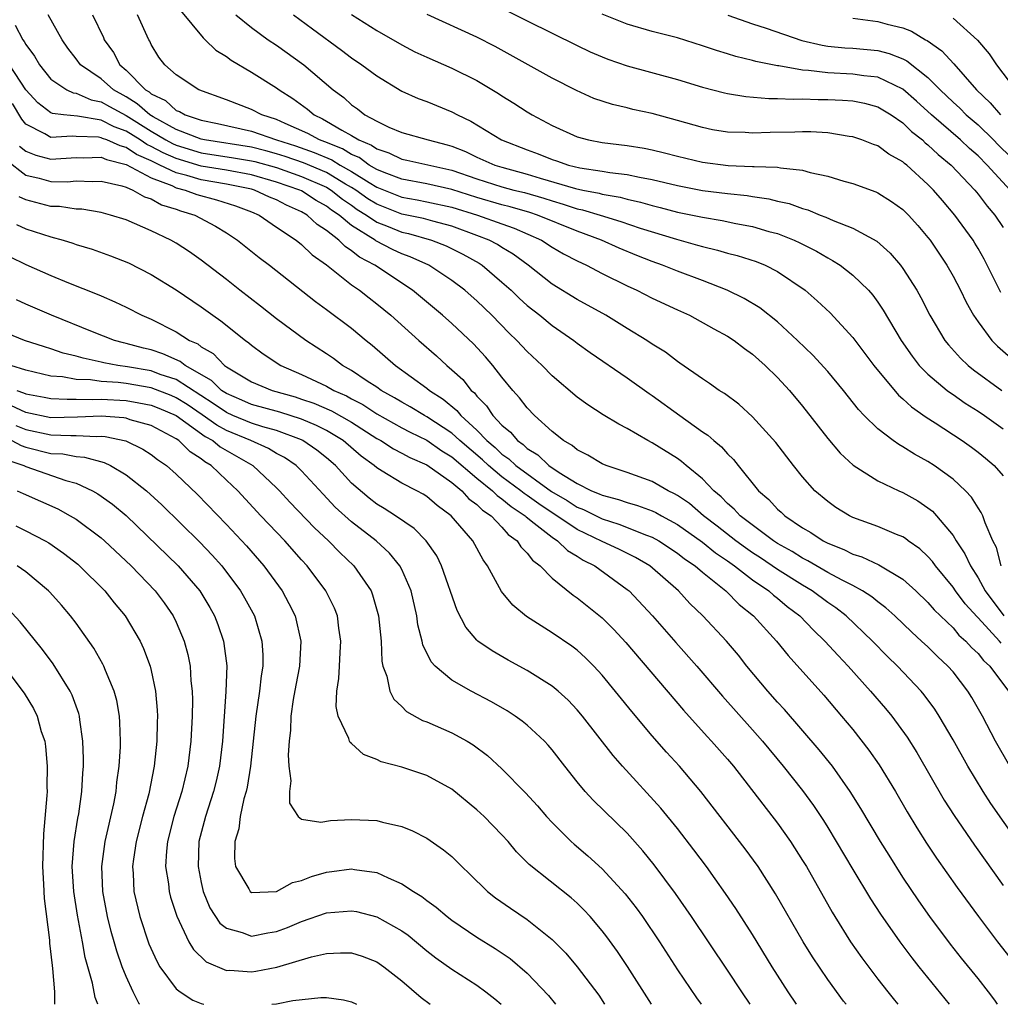
# Model space of a CAD drawing. Units: inches. Extents: x 2520000 to 2523000, y 1545000 to 1548000.
# Drawn here: x 2520215 to 2520293, y 1545000 to 1545079 of the extents above; entities that cross this region are included whole.
import ezdxf

# ---------------------------------------------------------------- set-up
doc = ezdxf.new("R2010")
doc.units = ezdxf.units.IN
doc.header["$MEASUREMENT"] = 0
doc.layers.add('LD25201545_2ft', color=253, linetype='Continuous')

msp = doc.modelspace()

# ---------------------------------------------------------------- linework, layer by layer
at = {"layer": 'LD25201545_2ft'}
for points, elevation in [([(2520251, 1545080.551), (2520255, 1545078.499), (2520259, 1545076.527), (2520260.04, 1545076.04), (2520261, 1545075.624), (2520261.452, 1545075.452), (2520263, 1545074.926), (2520267, 1545073.828), (2520269, 1545073.216), (2520270.748, 1545072.748), (2520271, 1545072.695), (2520272.456, 1545072.456), (2520274.306, 1545072.306), (2520275, 1545072.316), (2520276.251, 1545072.251), (2520277, 1545072.275), (2520278.228, 1545072.228), (2520279, 1545072.229), (2520280.177, 1545072.177), (2520281, 1545072.112), (2520281.929, 1545071.929), (2520283, 1545071.637), (2520283.405, 1545071.405), (2520284.059, 1545071), (2520285, 1545070.355), (2520285.679, 1545069.679), (2520286.553, 1545069), (2520286.78, 1545068.78), (2520287, 1545068.614), (2520287.827, 1545067.827), (2520288.84, 1545067), (2520290.736, 1545065), (2520291, 1545064.684), (2520291.72, 1545063.72), (2520292.348, 1545063), (2520293, 1545062.001)], 7216), ([(2520227.345, 1545079.344), (2520229.14, 1545077.14), (2520229.308, 1545077), (2520230.171, 1545076.171), (2520231, 1545075.657), (2520231.372, 1545075.372), (2520233, 1545074.422), (2520235, 1545073.162), (2520235.212, 1545073), (2520236.315, 1545072.315), (2520237.467, 1545071.467), (2520238.005, 1545071), (2520238.687, 1545070.687), (2520239, 1545070.512), (2520240.222, 1545069.777), (2520241, 1545069.359), (2520241.571, 1545069), (2520242.582, 1545068.582), (2520243, 1545068.279), (2520243.975, 1545067.975), (2520245, 1545067.471), (2520245.395, 1545067.395), (2520249, 1545066.578), (2520251, 1545065.892), (2520253, 1545065.262), (2520253.958, 1545065), (2520254.793, 1545064.794), (2520256.344, 1545064.345), (2520257, 1545064.127), (2520257.883, 1545063.883), (2520259, 1545063.508), (2520259.424, 1545063.424), (2520260.843, 1545063), (2520262.497, 1545062.497), (2520264.041, 1545061.959), (2520266.923, 1545061.077), (2520268.611, 1545060.611), (2520269, 1545060.485), (2520270.203, 1545060.203), (2520271, 1545059.957), (2520271.768, 1545059.768), (2520273.287, 1545059.287), (2520274.01, 1545059), (2520275, 1545058.505), (2520277.201, 1545057), (2520278.169, 1545056.169), (2520279.193, 1545055.193), (2520281, 1545053.227), (2520282.672, 1545051), (2520284.637, 1545048.637), (2520285, 1545048.337), (2520285.688, 1545047.688), (2520286.867, 1545046.866), (2520287.584, 1545046.416), (2520289.739, 1545045), (2520290.477, 1545044.476), (2520291, 1545044.08), (2520291.6, 1545043.6), (2520292.287, 1545043), (2520293, 1545042.186)], 7206), ([(2520292.838, 1545028.838), (2520292.71, 1545029), (2520291, 1545030.847), (2520290.918, 1545030.918), (2520289.974, 1545031.974), (2520289.201, 1545033), (2520289, 1545033.303), (2520287.598, 1545035), (2520287.353, 1545035.353), (2520287, 1545035.749), (2520286.354, 1545036.354), (2520285.432, 1545037), (2520285.195, 1545037.195), (2520285, 1545037.314), (2520284.484, 1545037.516), (2520283, 1545038.148), (2520281, 1545038.866), (2520280.728, 1545039), (2520279.658, 1545039.658), (2520279, 1545040.126), (2520277.98, 1545041), (2520277, 1545042.099), (2520276.267, 1545043), (2520274.85, 1545044.85), (2520273, 1545046.909), (2520271.901, 1545047.901), (2520270.755, 1545048.755), (2520270.345, 1545049), (2520269.562, 1545049.562), (2520269, 1545049.921), (2520267.193, 1545051.193), (2520267, 1545051.313), (2520266.046, 1545052.046), (2520265, 1545052.708), (2520264.572, 1545053), (2520263, 1545053.954), (2520262.36, 1545054.359), (2520261.28, 1545055), (2520259, 1545056.263), (2520257, 1545057.5), (2520255.093, 1545059), (2520253.885, 1545059.885), (2520253, 1545060.41), (2520252.643, 1545060.643), (2520251.988, 1545061), (2520251, 1545061.385), (2520249, 1545062.117), (2520247.489, 1545062.511), (2520246.731, 1545062.731), (2520245, 1545063.081), (2520243, 1545063.861), (2520242.297, 1545064.297), (2520241.33, 1545065), (2520241, 1545065.211), (2520240.517, 1545065.483), (2520239, 1545066.393), (2520237.165, 1545067.165), (2520235.684, 1545067.685), (2520235, 1545067.9), (2520234.14, 1545068.14), (2520233, 1545068.418), (2520229.266, 1545069), (2520229, 1545069.059), (2520227, 1545069.843), (2520225.152, 1545070.848), (2520224.9, 1545071), (2520223.893, 1545071.893), (2520223, 1545072.43), (2520222.004, 1545073), (2520221, 1545073.876), (2520219.347, 1545075), (2520219, 1545075.478), (2520218.339, 1545076.339), (2520217.888, 1545077), (2520216.772, 1545079)], 7200), ([(2520220.305, 1545079), (2520221.185, 1545077.186), (2520221.258, 1545077), (2520221.992, 1545075.992), (2520222.497, 1545075), (2520223, 1545074.568), (2520224.549, 1545073), (2520224.831, 1545072.831), (2520225, 1545072.681), (2520226.138, 1545072.139), (2520227, 1545071.361), (2520227.266, 1545071.266), (2520227.719, 1545071), (2520229, 1545070.573), (2520230.306, 1545070.306), (2520233, 1545069.707), (2520235.011, 1545069), (2520236.524, 1545068.524), (2520238.008, 1545068.008), (2520239.418, 1545067.418), (2520240.095, 1545067), (2520241, 1545066.489), (2520242.407, 1545065.592), (2520243, 1545065.237), (2520245, 1545064.429), (2520246.224, 1545064.225), (2520247, 1545064.073), (2520249, 1545063.636), (2520251.052, 1545063), (2520253, 1545062.295), (2520253.964, 1545061.964), (2520256.147, 1545061), (2520257, 1545060.451), (2520257.919, 1545059.919), (2520259, 1545059.352), (2520259.757, 1545059), (2520261, 1545058.331), (2520263, 1545057.343), (2520263.762, 1545057), (2520265, 1545056.371), (2520267, 1545055.431), (2520267.958, 1545055), (2520269.919, 1545053.919), (2520271, 1545053.343), (2520271.528, 1545053), (2520272.357, 1545052.357), (2520273, 1545051.905), (2520274.012, 1545051), (2520275, 1545050.035), (2520275.949, 1545049), (2520277, 1545047.745), (2520279, 1545045.178), (2520279.997, 1545043.997), (2520281.029, 1545043.029), (2520283, 1545041.796), (2520284.671, 1545041), (2520285, 1545040.856), (2520286.184, 1545040.184), (2520287, 1545039.634), (2520287.354, 1545039.354), (2520287.672, 1545039), (2520289, 1545037.417), (2520289.253, 1545037), (2520289.955, 1545035.955), (2520290.384, 1545035), (2520291, 1545034.051), (2520291.575, 1545033), (2520293.046, 1545031)], 7202), ([(2520292.855, 1545035), (2520292.462, 1545036.462), (2520292.187, 1545037), (2520291.576, 1545038.424), (2520291.384, 1545039), (2520291.26, 1545039.26), (2520291, 1545039.642), (2520290.477, 1545040.476), (2520289.99, 1545041), (2520289, 1545041.915), (2520287.507, 1545043), (2520287, 1545043.33), (2520285.922, 1545043.921), (2520285, 1545044.505), (2520284.675, 1545044.675), (2520284.224, 1545045), (2520283, 1545045.937), (2520281.921, 1545047), (2520281.469, 1545047.469), (2520280.253, 1545049), (2520279, 1545050.503), (2520277.817, 1545051.817), (2520276.601, 1545053), (2520275, 1545054.475), (2520273.594, 1545055.594), (2520272.344, 1545056.344), (2520270.971, 1545057), (2520269, 1545057.769), (2520267, 1545058.517), (2520265.817, 1545059), (2520265, 1545059.288), (2520263.774, 1545059.774), (2520262.363, 1545060.363), (2520260.946, 1545061), (2520259, 1545061.706), (2520255.844, 1545063), (2520255.211, 1545063.211), (2520253.664, 1545063.664), (2520253, 1545063.828), (2520251, 1545064.406), (2520249, 1545065.04), (2520247, 1545065.501), (2520245, 1545065.865), (2520243.605, 1545066.395), (2520243, 1545066.648), (2520242.412, 1545067), (2520241.594, 1545067.594), (2520241, 1545067.839), (2520240.282, 1545068.282), (2520238.851, 1545068.851), (2520238.422, 1545069), (2520237.51, 1545069.51), (2520235.692, 1545070.308), (2520235, 1545070.628), (2520233.834, 1545071), (2520233, 1545071.438), (2520231, 1545072.213), (2520228.814, 1545073), (2520227, 1545074.187), (2520226.083, 1545075), (2520225.613, 1545075.613), (2520225, 1545076.629), (2520224.882, 1545076.882), (2520224.806, 1545077), (2520223.907, 1545079)], 7204), ([(2520231.751, 1545079), (2520233, 1545077.977), (2520234.334, 1545077), (2520235, 1545076.554), (2520237.172, 1545075), (2520239.522, 1545073), (2520240.376, 1545072.376), (2520241, 1545071.811), (2520241.48, 1545071.48), (2520242.066, 1545071), (2520243, 1545070.487), (2520243.969, 1545070.031), (2520245, 1545069.6), (2520247.099, 1545069), (2520248.615, 1545068.615), (2520249, 1545068.5), (2520250.079, 1545068.079), (2520251, 1545067.634), (2520252.42, 1545067), (2520253, 1545066.817), (2520255, 1545066.28), (2520256.043, 1545065.957), (2520258.87, 1545065.13), (2520259.45, 1545065), (2520260.745, 1545064.745), (2520261, 1545064.668), (2520262.431, 1545064.431), (2520263, 1545064.267), (2520264.046, 1545064.046), (2520265, 1545063.759), (2520265.615, 1545063.615), (2520267, 1545063.242), (2520269, 1545062.834), (2520270.571, 1545062.571), (2520271.666, 1545062.334), (2520273, 1545062.081), (2520274.296, 1545061.704), (2520275, 1545061.523), (2520276.309, 1545061), (2520276.782, 1545060.782), (2520278.109, 1545060.109), (2520279, 1545059.578), (2520279.388, 1545059.388), (2520279.985, 1545059), (2520281, 1545058.217), (2520282.246, 1545057), (2520282.596, 1545056.596), (2520283, 1545056.048), (2520283.423, 1545055.423), (2520284.858, 1545053), (2520285.729, 1545051.729), (2520286.304, 1545051), (2520287, 1545050.295), (2520288.545, 1545049), (2520288.801, 1545048.8), (2520289, 1545048.676), (2520289.981, 1545047.981), (2520291, 1545047.341), (2520291.505, 1545047), (2520293, 1545045.938)], 7208), ([(2520236.364, 1545079), (2520237.868, 1545077.868), (2520240.178, 1545076.178), (2520241, 1545075.556), (2520241.823, 1545075), (2520243, 1545074.108), (2520245, 1545072.897), (2520246.306, 1545072.306), (2520247, 1545072.056), (2520249, 1545071.247), (2520249.451, 1545071), (2520250.512, 1545070.512), (2520252.962, 1545069), (2520255, 1545068.21), (2520255.891, 1545067.891), (2520257, 1545067.442), (2520257.34, 1545067.34), (2520258.301, 1545067), (2520259.225, 1545066.775), (2520261, 1545066.504), (2520261.605, 1545066.395), (2520263, 1545066.248), (2520263.972, 1545066.028), (2520265, 1545065.854), (2520267, 1545065.359), (2520269, 1545064.974), (2520271, 1545064.724), (2520272.56, 1545064.56), (2520273, 1545064.481), (2520274.301, 1545064.301), (2520275, 1545064.121), (2520275.925, 1545063.925), (2520277, 1545063.531), (2520277.417, 1545063.417), (2520278.408, 1545063), (2520278.843, 1545062.843), (2520279.431, 1545062.569), (2520281, 1545061.957), (2520282.907, 1545060.907), (2520283.974, 1545059.974), (2520284.8, 1545059), (2520285, 1545058.732), (2520286.102, 1545057), (2520286.43, 1545056.43), (2520287.162, 1545055), (2520288.353, 1545053), (2520288.638, 1545052.638), (2520289.588, 1545051.588), (2520290.21, 1545051), (2520290.646, 1545050.646), (2520292.885, 1545049)], 7210), ([(2520241, 1545079.002), (2520243, 1545077.742), (2520245, 1545076.584), (2520246.046, 1545076.045), (2520247, 1545075.596), (2520249, 1545074.736), (2520251, 1545073.741), (2520252.721, 1545072.721), (2520253, 1545072.531), (2520253.943, 1545071.942), (2520255, 1545071.24), (2520255.398, 1545071), (2520257, 1545070.142), (2520259, 1545069.238), (2520259.894, 1545069), (2520261, 1545068.793), (2520263, 1545068.556), (2520264.345, 1545068.345), (2520265, 1545068.215), (2520265.98, 1545067.98), (2520267, 1545067.698), (2520269, 1545067.217), (2520271.041, 1545066.959), (2520273, 1545066.888), (2520273.131, 1545066.869), (2520275, 1545066.818), (2520275.234, 1545066.766), (2520277, 1545066.582), (2520277.594, 1545066.406), (2520279, 1545066.11), (2520280.286, 1545065.714), (2520281, 1545065.524), (2520282.853, 1545064.853), (2520283, 1545064.785), (2520284.098, 1545064.098), (2520285, 1545063.449), (2520285.444, 1545063), (2520286.182, 1545062.182), (2520287, 1545061.222), (2520287.17, 1545061), (2520288.511, 1545059), (2520289, 1545058.136), (2520289.591, 1545057), (2520290.049, 1545056.049), (2520290.644, 1545055), (2520291, 1545054.476), (2520292.101, 1545053), (2520292.546, 1545052.546), (2520293.606, 1545051.606)], 7212), ([(2520292.82, 1545056.82), (2520291.476, 1545059.476), (2520291, 1545060.341), (2520290.755, 1545060.755), (2520290.603, 1545061), (2520289.156, 1545063), (2520288.153, 1545064.153), (2520287.447, 1545065), (2520287, 1545065.456), (2520285.302, 1545067), (2520285.13, 1545067.13), (2520285, 1545067.255), (2520283.876, 1545067.876), (2520283, 1545068.523), (2520282.645, 1545068.645), (2520281.735, 1545069), (2520281, 1545069.247), (2520280.723, 1545069.276), (2520279, 1545069.557), (2520277.653, 1545069.653), (2520277, 1545069.653), (2520276.371, 1545069.629), (2520274.395, 1545069.605), (2520273, 1545069.547), (2520272.411, 1545069.589), (2520271, 1545069.619), (2520269.814, 1545069.814), (2520269, 1545069.982), (2520267, 1545070.562), (2520265, 1545071.098), (2520263.443, 1545071.443), (2520263, 1545071.559), (2520261.825, 1545071.825), (2520260.322, 1545072.322), (2520258.939, 1545072.939), (2520257, 1545073.94), (2520252.45, 1545076.45), (2520251, 1545077.206), (2520247.026, 1545079.026)], 7214), ([(2520293.561, 1545065), (2520291.719, 1545067), (2520291, 1545067.721), (2520290.313, 1545068.313), (2520289.592, 1545069), (2520287.275, 1545071), (2520286.09, 1545072.09), (2520285, 1545073.057), (2520283, 1545074.001), (2520281.88, 1545074.12), (2520281, 1545074.263), (2520279, 1545074.351), (2520277.454, 1545074.546), (2520277, 1545074.562), (2520275.096, 1545074.904), (2520275, 1545074.909), (2520273.257, 1545075.257), (2520273, 1545075.342), (2520271.658, 1545075.658), (2520271, 1545075.878), (2520270.134, 1545076.134), (2520269, 1545076.525), (2520267, 1545077.141), (2520265, 1545077.669), (2520263, 1545078.255), (2520261, 1545079.031)], 7218), ([(2520271.033, 1545078.967), (2520273, 1545078.264), (2520274.088, 1545077.912), (2520276.935, 1545076.935), (2520278.554, 1545076.554), (2520279, 1545076.493), (2520280.356, 1545076.356), (2520281, 1545076.324), (2520283, 1545076.136), (2520283.907, 1545075.907), (2520285, 1545075.463), (2520285.314, 1545075.314), (2520287, 1545073.991), (2520287.982, 1545073), (2520289, 1545072.024), (2520289.534, 1545071.534), (2520290.061, 1545071), (2520291, 1545070.197), (2520292.239, 1545069), (2520292.612, 1545068.612), (2520293.621, 1545067.621)], 7220), ([(2520281, 1545078.712), (2520283, 1545078.468), (2520283.75, 1545078.25), (2520285, 1545077.957), (2520285.685, 1545077.685), (2520286.812, 1545077), (2520286.939, 1545076.939), (2520288.113, 1545076.113), (2520289.072, 1545075.072), (2520290.875, 1545073), (2520291.975, 1545071.975), (2520292.78, 1545071)], 7222), ([(2520289, 1545078.724), (2520290.954, 1545076.954), (2520291.882, 1545075.883), (2520292.475, 1545075), (2520294, 1545073)], 7224), ([(2520214.151, 1545078.151), (2520214.751, 1545077), (2520214.871, 1545076.871), (2520215, 1545076.625), (2520215.698, 1545075.698), (2520216.083, 1545075), (2520217, 1545073.864), (2520218.278, 1545073), (2520218.763, 1545072.763), (2520219, 1545072.733), (2520220.204, 1545072.204), (2520221, 1545072.055), (2520221.666, 1545071.667), (2520223, 1545070.94), (2520225, 1545069.694), (2520226.181, 1545069), (2520226.711, 1545068.711), (2520227, 1545068.584), (2520229, 1545067.978), (2520231.58, 1545067.58), (2520233, 1545067.345), (2520233.278, 1545067.277), (2520235, 1545066.788), (2520237, 1545066.088), (2520239, 1545065.22), (2520239.366, 1545065), (2520240.273, 1545064.273), (2520241, 1545063.781), (2520241.452, 1545063.452), (2520242.182, 1545063), (2520243, 1545062.44), (2520243.916, 1545062.084), (2520245, 1545061.636), (2520245.528, 1545061.528), (2520247.38, 1545061), (2520248.54, 1545060.54), (2520249.873, 1545059.873), (2520251.166, 1545059.166), (2520251.421, 1545059), (2520253, 1545057.659), (2520253.729, 1545057), (2520254.366, 1545056.366), (2520255, 1545055.789), (2520256.009, 1545055), (2520257, 1545054.182), (2520258.727, 1545053), (2520259, 1545052.785), (2520260.04, 1545052.04), (2520263, 1545050.011), (2520264.759, 1545048.759), (2520265, 1545048.606), (2520267.193, 1545047), (2520269, 1545045.709), (2520269.43, 1545045.43), (2520269.899, 1545045), (2520270.513, 1545044.513), (2520271, 1545043.944), (2520271.481, 1545043.481), (2520271.848, 1545043), (2520273.479, 1545041), (2520274.303, 1545040.303), (2520275, 1545039.537), (2520275.286, 1545039.286), (2520275.571, 1545039), (2520277, 1545038.04), (2520277.66, 1545037.66), (2520278.624, 1545037), (2520279, 1545036.803), (2520280.297, 1545036.297), (2520281, 1545035.928), (2520281.713, 1545035.713), (2520283.077, 1545035.077), (2520285, 1545033.93), (2520286.023, 1545033), (2520287, 1545032.073), (2520287.495, 1545031.495), (2520289, 1545030.046), (2520289.478, 1545029.478), (2520290.027, 1545029), (2520290.481, 1545028.481), (2520291, 1545028.006), (2520291.443, 1545027.444), (2520291.938, 1545027), (2520293.438, 1545025)], 7198), ([(2520293.54, 1545019), (2520292.395, 1545021), (2520291.344, 1545023), (2520290.496, 1545024.496), (2520290.184, 1545025), (2520289, 1545026.537), (2520288.6, 1545027), (2520287.761, 1545027.761), (2520287, 1545028.529), (2520286.498, 1545029), (2520285.702, 1545029.702), (2520284.357, 1545031), (2520283.649, 1545031.649), (2520283, 1545032.129), (2520282.524, 1545032.524), (2520281.778, 1545033), (2520281, 1545033.423), (2520280.148, 1545033.852), (2520279, 1545034.482), (2520277.411, 1545035.411), (2520277, 1545035.611), (2520276.152, 1545036.152), (2520275, 1545036.789), (2520274.674, 1545037), (2520272.007, 1545039), (2520271.536, 1545039.536), (2520271, 1545039.983), (2520270.507, 1545040.507), (2520269.898, 1545041), (2520269, 1545041.952), (2520267.707, 1545043), (2520267.336, 1545043.336), (2520267, 1545043.57), (2520265, 1545044.827), (2520264.652, 1545045), (2520263, 1545045.972), (2520262.317, 1545046.317), (2520261.068, 1545047.068), (2520259.849, 1545047.849), (2520259, 1545048.473), (2520257, 1545050.165), (2520256.198, 1545051), (2520255, 1545052.118), (2520254.19, 1545053), (2520253.578, 1545053.579), (2520252.186, 1545055), (2520251, 1545056.148), (2520250.55, 1545056.549), (2520250.033, 1545057), (2520249, 1545057.771), (2520247.158, 1545059), (2520245.68, 1545059.68), (2520245, 1545059.92), (2520244.263, 1545060.264), (2520242.939, 1545060.939), (2520242.865, 1545061), (2520241, 1545062.163), (2520239.998, 1545063), (2520239.403, 1545063.403), (2520239, 1545063.725), (2520238.177, 1545064.176), (2520237, 1545064.933), (2520236.865, 1545065), (2520235, 1545065.64), (2520233, 1545066.221), (2520231, 1545066.588), (2520229, 1545066.912), (2520227, 1545067.508), (2520225.963, 1545067.962), (2520225, 1545068.489), (2520224.643, 1545068.643), (2520224.116, 1545069), (2520223, 1545069.695), (2520222.038, 1545070.038), (2520221, 1545070.569), (2520219.112, 1545070.888), (2520218.009, 1545071), (2520217.112, 1545071.112), (2520217, 1545071.168), (2520215.957, 1545071.958), (2520215, 1545072.998), (2520213.704, 1545075)], 7196), ([(2520294.154, 1545013), (2520292.028, 1545016.029), (2520291.401, 1545017), (2520290.176, 1545019), (2520289, 1545021.117), (2520287.902, 1545023), (2520287.552, 1545023.552), (2520286.707, 1545024.707), (2520286.46, 1545025), (2520284.57, 1545027), (2520283.77, 1545027.77), (2520282.586, 1545029), (2520280.48, 1545031), (2520279.641, 1545031.641), (2520279, 1545032.072), (2520277.768, 1545033), (2520277, 1545033.454), (2520275, 1545034.713), (2520273.636, 1545035.636), (2520273, 1545036.04), (2520272.429, 1545036.429), (2520271.653, 1545037), (2520270.167, 1545038.167), (2520269.076, 1545039), (2520267.968, 1545039.968), (2520267, 1545040.623), (2520266.763, 1545040.763), (2520266.253, 1545041), (2520265, 1545041.725), (2520263, 1545042.462), (2520261.309, 1545043), (2520261, 1545043.133), (2520259.843, 1545043.843), (2520259, 1545044.258), (2520258.608, 1545044.608), (2520257.904, 1545045), (2520257, 1545045.721), (2520255.584, 1545047), (2520255, 1545047.606), (2520254.408, 1545048.408), (2520253.866, 1545049), (2520253, 1545050.056), (2520252.257, 1545051), (2520251.677, 1545051.677), (2520250.716, 1545052.716), (2520249, 1545054.344), (2520248.264, 1545055), (2520245.854, 1545057), (2520242.861, 1545059), (2520241.639, 1545059.64), (2520241, 1545060.161), (2520240.48, 1545060.481), (2520239.982, 1545061), (2520239, 1545061.779), (2520238.254, 1545062.254), (2520237.461, 1545063), (2520237, 1545063.268), (2520235.789, 1545063.789), (2520235, 1545064.211), (2520234.441, 1545064.441), (2520233.25, 1545065), (2520233, 1545065.072), (2520231, 1545065.473), (2520229, 1545065.806), (2520227.84, 1545066.161), (2520227, 1545066.372), (2520225.704, 1545067), (2520225.214, 1545067.214), (2520225, 1545067.332), (2520223.835, 1545067.835), (2520223, 1545068.4), (2520222.517, 1545068.517), (2520221.454, 1545069), (2520221.119, 1545069.12), (2520221, 1545069.181), (2520220.783, 1545069.217), (2520219, 1545069.266), (2520218.701, 1545069.299), (2520217, 1545069.198), (2520216.509, 1545069.491), (2520215, 1545070.264), (2520214.665, 1545070.666), (2520213.92, 1545071.92)], 7194), ([(2520214.503, 1545068.503), (2520215, 1545068.117), (2520215.785, 1545067.785), (2520217, 1545067.453), (2520219, 1545067.592), (2520219.576, 1545067.576), (2520221, 1545067.62), (2520221.426, 1545067.426), (2520223, 1545067.044), (2520225, 1545065.977), (2520226.648, 1545065.353), (2520227, 1545065.182), (2520227.721, 1545065), (2520228.645, 1545064.645), (2520230.224, 1545064.225), (2520231.742, 1545063.742), (2520233, 1545063.26), (2520233.607, 1545063), (2520235, 1545062.04), (2520236.565, 1545061), (2520237, 1545060.661), (2520237.839, 1545059.838), (2520239, 1545059.038), (2520241, 1545057.447), (2520241.631, 1545057), (2520242.388, 1545056.388), (2520243, 1545055.921), (2520244.126, 1545055), (2520246.361, 1545053), (2520247.769, 1545051.769), (2520248.587, 1545051), (2520249, 1545050.652), (2520249.866, 1545049.866), (2520250.551, 1545049), (2520250.8, 1545048.8), (2520251, 1545048.544), (2520251.774, 1545047.774), (2520252.277, 1545047), (2520253, 1545046.235), (2520253.676, 1545045.676), (2520254.228, 1545045), (2520254.682, 1545044.682), (2520255, 1545044.375), (2520255.856, 1545043.856), (2520256.727, 1545043), (2520257.554, 1545042.446), (2520259, 1545041.576), (2520260.143, 1545041), (2520260.761, 1545040.761), (2520261, 1545040.637), (2520262.305, 1545040.305), (2520263, 1545040.062), (2520263.825, 1545039.825), (2520265, 1545039.392), (2520265.268, 1545039.268), (2520265.721, 1545039), (2520267, 1545038.31), (2520269, 1545036.879), (2520270.037, 1545036.037), (2520271, 1545035.394), (2520271.561, 1545035), (2520273, 1545033.886), (2520274.305, 1545033), (2520274.666, 1545032.666), (2520275, 1545032.409), (2520275.766, 1545031.766), (2520276.776, 1545031), (2520277.861, 1545029.862), (2520278.78, 1545029), (2520279.839, 1545027.839), (2520280.644, 1545027), (2520282.425, 1545025), (2520283.609, 1545023.609), (2520284.106, 1545023), (2520285.333, 1545021.333), (2520286.108, 1545020.108), (2520288.306, 1545016.306), (2520289.081, 1545015.081), (2520290.707, 1545012.707), (2520293, 1545009.495)], 7192), ([(2520213.416, 1545067.416), (2520215, 1545066.199), (2520216.057, 1545065.942), (2520217, 1545065.674), (2520218.334, 1545065.666), (2520219, 1545065.724), (2520220.31, 1545065.69), (2520221, 1545065.718), (2520222.67, 1545065.331), (2520223, 1545065.222), (2520223.548, 1545065), (2520224.467, 1545064.467), (2520225, 1545064.304), (2520225.827, 1545063.828), (2520227, 1545063.463), (2520227.335, 1545063.335), (2520228.473, 1545063), (2520230.13, 1545062.13), (2520231, 1545061.59), (2520231.892, 1545061), (2520233.615, 1545059.615), (2520234.437, 1545059), (2520238.113, 1545056.113), (2520239, 1545055.476), (2520241, 1545053.964), (2520242.149, 1545053), (2520242.627, 1545052.627), (2520244.492, 1545051), (2520247, 1545049.182), (2520247.212, 1545049), (2520248.304, 1545048.304), (2520249.399, 1545047.399), (2520249.711, 1545047), (2520251, 1545045.824), (2520251.788, 1545045), (2520252.446, 1545044.445), (2520253, 1545043.918), (2520253.54, 1545043.54), (2520254.098, 1545043), (2520256.944, 1545040.944), (2520258.21, 1545040.21), (2520259, 1545039.695), (2520259.501, 1545039.501), (2520261, 1545038.743), (2520262.336, 1545038.336), (2520264.546, 1545037.454), (2520265, 1545037.295), (2520265.527, 1545037), (2520267, 1545036.02), (2520267.564, 1545035.564), (2520268.414, 1545035), (2520269, 1545034.491), (2520270.858, 1545033), (2520271.92, 1545031.92), (2520273.085, 1545031), (2520274.908, 1545029), (2520275.835, 1545027.835), (2520278.688, 1545024.688), (2520280.11, 1545023), (2520281, 1545021.928), (2520282.288, 1545020.288), (2520283.111, 1545019.111), (2520284.404, 1545017), (2520285.354, 1545015.354), (2520286.1, 1545014.1), (2520286.871, 1545012.871), (2520287.67, 1545011.67), (2520289.324, 1545009.324), (2520291.031, 1545007), (2520292.557, 1545005), (2520294.122, 1545003)], 7190), ([(2520292.55, 1545000), (2520292.329, 1545000.329), (2520291.833, 1545001), (2520291, 1545002.062), (2520289.679, 1545003.678), (2520288.791, 1545004.791), (2520287.156, 1545007), (2520286.261, 1545008.261), (2520285, 1545010.154), (2520283.893, 1545011.893), (2520283.214, 1545013), (2520281.642, 1545015.642), (2520280.802, 1545017), (2520279.385, 1545019), (2520278.313, 1545020.313), (2520275.544, 1545023.543), (2520275, 1545024.126), (2520274.224, 1545025), (2520272.557, 1545027), (2520271.87, 1545027.87), (2520270.908, 1545029), (2520269.025, 1545031), (2520267.999, 1545031.999), (2520267.083, 1545033), (2520264.795, 1545035), (2520263.666, 1545035.666), (2520262.329, 1545036.329), (2520261, 1545036.941), (2520259, 1545037.916), (2520257.384, 1545039), (2520257, 1545039.239), (2520255.944, 1545039.944), (2520255, 1545040.628), (2520254.775, 1545040.775), (2520254.511, 1545041), (2520253, 1545042.117), (2520251.924, 1545043), (2520251.451, 1545043.451), (2520249.644, 1545045), (2520249, 1545045.595), (2520247, 1545046.903), (2520246.808, 1545047), (2520245.685, 1545047.685), (2520245, 1545048.061), (2520244.423, 1545048.423), (2520243.359, 1545049), (2520243, 1545049.258), (2520242.251, 1545049.749), (2520241, 1545050.607), (2520240.277, 1545051), (2520239.548, 1545051.547), (2520239, 1545051.922), (2520237.348, 1545053), (2520235, 1545054.73), (2520233.736, 1545055.735), (2520232.089, 1545057), (2520231, 1545057.867), (2520229, 1545059.403), (2520228.065, 1545060.065), (2520227, 1545060.753), (2520226.562, 1545061), (2520225, 1545061.749), (2520223.669, 1545062.331), (2520223, 1545062.612), (2520221.747, 1545063), (2520221, 1545063.197), (2520219.464, 1545063.463), (2520219, 1545063.478), (2520217.683, 1545063.683), (2520217, 1545063.688), (2520215, 1545064.213), (2520214.454, 1545064.454)], 7188), ([(2520214.239, 1545062.239), (2520215, 1545061.916), (2520217, 1545061.26), (2520217.986, 1545061), (2520218.758, 1545060.758), (2520219, 1545060.666), (2520220.282, 1545060.282), (2520221.758, 1545059.758), (2520223.184, 1545059.184), (2520225, 1545058.268), (2520227, 1545057.038), (2520229, 1545055.682), (2520229.928, 1545055), (2520230.571, 1545054.571), (2520232.528, 1545053), (2520232.801, 1545052.801), (2520233, 1545052.628), (2520233.932, 1545051.932), (2520235.354, 1545051), (2520237, 1545050.289), (2520239, 1545049.34), (2520239.589, 1545049), (2520240.578, 1545048.578), (2520241, 1545048.339), (2520241.884, 1545047.884), (2520243, 1545047.14), (2520245, 1545046.019), (2520245.67, 1545045.67), (2520247, 1545045.027), (2520248.194, 1545044.194), (2520249, 1545043.705), (2520251, 1545041.992), (2520252.235, 1545041), (2520252.612, 1545040.612), (2520253, 1545040.355), (2520253.731, 1545039.731), (2520254.85, 1545039), (2520254.92, 1545038.92), (2520255.582, 1545038.418), (2520257, 1545037.278), (2520257.44, 1545037), (2520258.225, 1545036.225), (2520259, 1545035.778), (2520259.467, 1545035.467), (2520260.403, 1545035), (2520263, 1545033.122), (2520263.149, 1545033), (2520265.014, 1545031), (2520266.878, 1545028.878), (2520268.56, 1545027), (2520270.599, 1545024.599), (2520273, 1545021.917), (2520273.802, 1545021), (2520275.457, 1545019), (2520277, 1545017.079), (2520277.87, 1545015.87), (2520278.664, 1545014.664), (2520279, 1545014.114), (2520281, 1545010.756), (2520282.42, 1545008.42), (2520283.205, 1545007.205), (2520284.752, 1545005), (2520285.71, 1545003.71), (2520286.264, 1545003), (2520288.703, 1545000)], 7186), ([(2520213.693, 1545059.692), (2520215, 1545059.063), (2520217, 1545058.191), (2520218.395, 1545057.605), (2520220.689, 1545056.689), (2520221, 1545056.543), (2520222.087, 1545056.087), (2520223, 1545055.654), (2520224.262, 1545055), (2520225, 1545054.691), (2520227, 1545053.686), (2520228.066, 1545053), (2520228.719, 1545052.719), (2520229, 1545052.494), (2520229.945, 1545051.945), (2520230.846, 1545051), (2520230.944, 1545050.944), (2520231, 1545050.889), (2520233, 1545049.692), (2520234.666, 1545049), (2520236.483, 1545048.483), (2520237, 1545048.32), (2520237.98, 1545047.98), (2520239.385, 1545047.385), (2520241, 1545046.464), (2520243, 1545045.176), (2520243.322, 1545045), (2520244.332, 1545044.332), (2520245, 1545043.994), (2520245.641, 1545043.641), (2520247, 1545043.065), (2520249, 1545041.655), (2520249.791, 1545041), (2520250.363, 1545040.362), (2520251, 1545039.909), (2520251.448, 1545039.448), (2520252.124, 1545039), (2520253, 1545038.086), (2520253.504, 1545037.504), (2520254.208, 1545037), (2520254.508, 1545036.507), (2520255, 1545036.023), (2520255.442, 1545035.442), (2520256.046, 1545035), (2520257, 1545034.013), (2520258.671, 1545032.671), (2520259, 1545032.448), (2520261, 1545030.848), (2520261.923, 1545029.923), (2520262.876, 1545028.876), (2520267.479, 1545023.479), (2520269.373, 1545021.373), (2520269.729, 1545021), (2520271, 1545019.572), (2520271.481, 1545019), (2520275, 1545014.449), (2520276.024, 1545013), (2520277, 1545011.492), (2520277.296, 1545011), (2520279.352, 1545007.352), (2520279.568, 1545007), (2520280.831, 1545005), (2520281.723, 1545003.723), (2520283, 1545002.018), (2520283.791, 1545001), (2520284.329, 1545000.329), (2520284.601, 1545000)], 7184), ([(2520280.465, 1545000), (2520280.262, 1545000.262), (2520279, 1545001.987), (2520277.787, 1545003.787), (2520277.03, 1545005), (2520274.83, 1545008.83), (2520273.436, 1545011), (2520272.41, 1545012.41), (2520268.867, 1545017), (2520267.16, 1545019), (2520266.127, 1545020.127), (2520265, 1545021.441), (2520263.369, 1545023.369), (2520261, 1545026.273), (2520260.334, 1545027), (2520259.67, 1545027.67), (2520259, 1545028.271), (2520258.586, 1545028.586), (2520257, 1545029.666), (2520254.964, 1545030.964), (2520253.861, 1545031.861), (2520252.961, 1545032.961), (2520251.842, 1545035), (2520251.488, 1545035.488), (2520250.669, 1545037), (2520248.948, 1545039), (2520247.82, 1545039.819), (2520247, 1545040.524), (2520246.71, 1545040.711), (2520246.195, 1545041), (2520245, 1545041.591), (2520243.443, 1545042.557), (2520243, 1545042.817), (2520242.796, 1545043), (2520241.764, 1545043.764), (2520240.328, 1545045), (2520239, 1545045.799), (2520238.207, 1545046.207), (2520237, 1545046.702), (2520235.259, 1545047.258), (2520233, 1545047.888), (2520232.236, 1545048.236), (2520231, 1545048.753), (2520230.625, 1545049), (2520229.804, 1545049.804), (2520227.71, 1545051), (2520227.315, 1545051.315), (2520225.93, 1545051.93), (2520225, 1545052.235), (2520224.384, 1545052.384), (2520223, 1545052.764), (2520222.802, 1545052.802), (2520222.073, 1545053), (2520220.32, 1545053.681), (2520217.036, 1545055), (2520215, 1545055.894), (2520214.247, 1545056.247)], 7182), ([(2520276.509, 1545000), (2520275.831, 1545001), (2520274.564, 1545003), (2520273, 1545005.563), (2520271.66, 1545007.66), (2520270.851, 1545008.851), (2520270.027, 1545010.027), (2520269.318, 1545011), (2520268.323, 1545012.323), (2520267, 1545014.033), (2520265.668, 1545015.668), (2520262.63, 1545019), (2520261.871, 1545019.871), (2520259.432, 1545023), (2520259, 1545023.516), (2520258.28, 1545024.28), (2520257.483, 1545025), (2520257, 1545025.404), (2520255, 1545026.657), (2520253.484, 1545027.484), (2520252.208, 1545028.208), (2520251.082, 1545029), (2520251, 1545029.075), (2520250.11, 1545030.11), (2520249.427, 1545031.427), (2520248.185, 1545035), (2520247.788, 1545035.788), (2520246.955, 1545037), (2520245.981, 1545037.981), (2520244.503, 1545039), (2520243.584, 1545039.584), (2520243, 1545039.932), (2520242.392, 1545040.392), (2520241, 1545041.604), (2520239.714, 1545043), (2520239, 1545043.613), (2520238.229, 1545044.229), (2520237.109, 1545045), (2520237, 1545045.052), (2520235, 1545045.794), (2520233.906, 1545046.094), (2520233, 1545046.393), (2520231.528, 1545047), (2520231, 1545047.234), (2520229.96, 1545047.96), (2520227, 1545049.869), (2520225.711, 1545050.289), (2520225, 1545050.559), (2520223.107, 1545050.894), (2520222.348, 1545051), (2520221.215, 1545051.214), (2520221, 1545051.273), (2520219.571, 1545051.571), (2520219, 1545051.749), (2520217.986, 1545051.986), (2520217, 1545052.322), (2520216.475, 1545052.476), (2520214.88, 1545053), (2520213.542, 1545053.542)], 7180), ([(2520272.806, 1545000), (2520272.136, 1545001), (2520271, 1545002.735), (2520268.119, 1545007), (2520266.84, 1545008.84), (2520265.139, 1545011.139), (2520264.248, 1545012.248), (2520263, 1545013.649), (2520260.291, 1545016.291), (2520259.644, 1545017), (2520259, 1545017.77), (2520258.011, 1545019), (2520257, 1545020.309), (2520256.682, 1545020.682), (2520256.383, 1545021), (2520255, 1545022.279), (2520254.605, 1545022.605), (2520254.046, 1545023), (2520253.417, 1545023.417), (2520252.154, 1545024.154), (2520250.545, 1545025), (2520249, 1545025.877), (2520247.675, 1545027), (2520247.348, 1545027.348), (2520246.695, 1545028.695), (2520246.635, 1545029), (2520246.295, 1545030.295), (2520246.205, 1545031), (2520245.749, 1545033), (2520245, 1545034.715), (2520244.855, 1545035), (2520244.017, 1545036.017), (2520242.949, 1545037), (2520241, 1545038.515), (2520239.691, 1545039.691), (2520238.715, 1545040.715), (2520237, 1545042.578), (2520236.574, 1545043), (2520235.642, 1545043.642), (2520235, 1545043.976), (2520234.364, 1545044.364), (2520232.953, 1545045), (2520231, 1545045.817), (2520230.229, 1545046.23), (2520229.066, 1545047.066), (2520227.873, 1545047.873), (2520227, 1545048.425), (2520226.597, 1545048.597), (2520225, 1545049.217), (2520223, 1545049.546), (2520222.368, 1545049.632), (2520221, 1545049.723), (2520220.147, 1545049.853), (2520219, 1545049.89), (2520217.914, 1545050.086), (2520217, 1545050.136), (2520215, 1545050.612), (2520213.79, 1545051)], 7178), ([(2520214.278, 1545049), (2520214.821, 1545048.821), (2520215, 1545048.737), (2520216.47, 1545048.469), (2520217, 1545048.354), (2520218.298, 1545048.298), (2520219, 1545048.319), (2520220.284, 1545048.284), (2520221, 1545048.309), (2520223, 1545048.188), (2520224.023, 1545048.023), (2520225, 1545047.834), (2520225.598, 1545047.599), (2520227, 1545047.003), (2520229.319, 1545045.318), (2520229.913, 1545045), (2520230.499, 1545044.499), (2520233.104, 1545043), (2520235, 1545041.242), (2520235.244, 1545041), (2520236.079, 1545040.079), (2520238.032, 1545038.031), (2520239.15, 1545037), (2520240.066, 1545036.066), (2520241.184, 1545035), (2520242.549, 1545033), (2520242.678, 1545032.678), (2520243.157, 1545031), (2520243.346, 1545029), (2520243.402, 1545027.402), (2520243.487, 1545027), (2520243.801, 1545026.199), (2520244.048, 1545025), (2520244.36, 1545024.36), (2520245, 1545023.781), (2520245.382, 1545023.382), (2520246.664, 1545022.664), (2520247, 1545022.543), (2520249, 1545021.669), (2520250.219, 1545021), (2520250.711, 1545020.711), (2520251.852, 1545019.852), (2520253, 1545018.79), (2520254.877, 1545016.877), (2520255.837, 1545015.837), (2520256.565, 1545015), (2520257, 1545014.525), (2520258.527, 1545013), (2520258.774, 1545012.774), (2520259.858, 1545011.858), (2520261, 1545010.827), (2520262.83, 1545008.83), (2520263.705, 1545007.705), (2520264.211, 1545007), (2520265.56, 1545005), (2520267, 1545002.744), (2520268.519, 1545000.519), (2520268.892, 1545000)], 7176), ([(2520264.945, 1545000), (2520263.023, 1545003.023), (2520262.219, 1545004.219), (2520261.379, 1545005.379), (2520261, 1545005.87), (2520260.044, 1545007), (2520259.545, 1545007.545), (2520259, 1545008.073), (2520258.512, 1545008.512), (2520255.16, 1545011.16), (2520254.166, 1545012.166), (2520253.483, 1545013), (2520253, 1545013.531), (2520251.566, 1545015), (2520251, 1545015.529), (2520249, 1545017.161), (2520247, 1545018.262), (2520245, 1545018.924), (2520243.358, 1545019.359), (2520243, 1545019.543), (2520241.942, 1545019.942), (2520241, 1545020.811), (2520240.89, 1545020.89), (2520240.836, 1545021), (2520240.769, 1545021.231), (2520239.929, 1545023), (2520239.771, 1545023.771), (2520239.81, 1545025), (2520239.99, 1545026.01), (2520240.021, 1545027), (2520240.075, 1545028.075), (2520240.151, 1545029), (2520239.984, 1545030.016), (2520239.866, 1545031), (2520239.623, 1545031.623), (2520238.934, 1545033), (2520237.449, 1545035), (2520237, 1545035.481), (2520235.663, 1545037), (2520233.757, 1545039), (2520231.922, 1545041), (2520231, 1545041.852), (2520229.796, 1545043), (2520229.294, 1545043.294), (2520229, 1545043.546), (2520228.106, 1545044.106), (2520227.211, 1545045), (2520227, 1545045.143), (2520225, 1545046.208), (2520223.334, 1545046.666), (2520223, 1545046.779), (2520222.817, 1545046.817), (2520221, 1545046.946), (2520219.131, 1545046.869), (2520217, 1545046.827), (2520215, 1545047.231), (2520213.8, 1545047.8)], 7174), ([(2520214.197, 1545046.197), (2520215, 1545045.879), (2520217, 1545045.462), (2520218.595, 1545045.405), (2520219, 1545045.417), (2520220.667, 1545045.333), (2520221, 1545045.347), (2520221.324, 1545045.324), (2520222.973, 1545044.973), (2520224.325, 1545044.325), (2520225, 1545043.878), (2520225.495, 1545043.495), (2520226.219, 1545043), (2520227, 1545042.318), (2520228.705, 1545040.706), (2520231, 1545038.311), (2520232.604, 1545036.604), (2520233.998, 1545035), (2520235.443, 1545033), (2520235.996, 1545031.996), (2520236.49, 1545031), (2520236.941, 1545029), (2520236.826, 1545027), (2520236.533, 1545025.467), (2520236.336, 1545024.336), (2520236.151, 1545023), (2520236.129, 1545021.871), (2520236.023, 1545021), (2520235.925, 1545019.925), (2520235.987, 1545019), (2520236.151, 1545017.849), (2520236.048, 1545017), (2520236.053, 1545016.053), (2520236.732, 1545015), (2520237, 1545014.778), (2520238.533, 1545014.533), (2520239.319, 1545014.681), (2520241, 1545014.743), (2520243, 1545014.676), (2520243.466, 1545014.534), (2520245, 1545014.206), (2520245.859, 1545013.859), (2520247, 1545013.252), (2520248.344, 1545012.344), (2520249, 1545011.791), (2520249.403, 1545011.403), (2520249.792, 1545011), (2520250.418, 1545010.418), (2520251.835, 1545009), (2520252.489, 1545008.489), (2520253.668, 1545007.668), (2520255, 1545006.781), (2520257, 1545005.175), (2520258.086, 1545004.086), (2520259, 1545002.995), (2520260.725, 1545000.725), (2520261.196, 1545000)], 7172), ([(2520213.873, 1545045), (2520214.615, 1545044.614), (2520215, 1545044.483), (2520217, 1545043.981), (2520217.943, 1545043.943), (2520219, 1545043.732), (2520219.69, 1545043.69), (2520221.251, 1545043.252), (2520221.764, 1545043), (2520223, 1545042.273), (2520224.619, 1545041), (2520225.86, 1545039.861), (2520228.879, 1545036.879), (2520229.86, 1545035.861), (2520230.627, 1545035), (2520232.131, 1545033), (2520232.449, 1545032.45), (2520233.235, 1545031), (2520233.844, 1545029), (2520233.911, 1545027.911), (2520233.902, 1545027), (2520233.768, 1545026.232), (2520233.637, 1545025), (2520233.352, 1545023), (2520233.152, 1545021), (2520232.924, 1545019), (2520232.657, 1545017.343), (2520232.576, 1545017), (2520232.39, 1545016.39), (2520232.1, 1545015), (2520231.991, 1545014.009), (2520231.682, 1545013), (2520231.642, 1545011.642), (2520231.741, 1545011), (2520232.79, 1545009.21), (2520232.891, 1545009), (2520233, 1545008.917), (2520235, 1545008.999), (2520236.279, 1545009.721), (2520237, 1545009.879), (2520237.802, 1545010.198), (2520239, 1545010.548), (2520239.407, 1545010.593), (2520241, 1545010.82), (2520241.226, 1545010.774), (2520243, 1545010.53), (2520243.914, 1545010.086), (2520245, 1545009.624), (2520245.934, 1545009), (2520246.603, 1545008.603), (2520247, 1545008.287), (2520247.755, 1545007.755), (2520248.614, 1545007), (2520249, 1545006.705), (2520251, 1545005.364), (2520252.467, 1545004.467), (2520253.657, 1545003.657), (2520255, 1545002.488), (2520256.706, 1545000.706), (2520257.284, 1545000)], 7170), ([(2520213.471, 1545043.47), (2520214.846, 1545043), (2520215, 1545042.925), (2520218.188, 1545041.812), (2520219, 1545041.593), (2520220.307, 1545041), (2520220.749, 1545040.749), (2520221.915, 1545039.915), (2520223.01, 1545039.01), (2520227.167, 1545035), (2520228.876, 1545033), (2520229.678, 1545031.677), (2520230.057, 1545031), (2520230.319, 1545030.319), (2520230.772, 1545029), (2520230.808, 1545028.809), (2520231.028, 1545027.028), (2520230.969, 1545024.969), (2520230.693, 1545021), (2520230.458, 1545019), (2520230.191, 1545017.809), (2520229.986, 1545017), (2520229.33, 1545015), (2520228.817, 1545013), (2520228.749, 1545011), (2520229, 1545009.72), (2520229.159, 1545009), (2520229.694, 1545007.694), (2520230.485, 1545006.485), (2520231, 1545006.08), (2520232.273, 1545005.727), (2520233, 1545005.431), (2520234.307, 1545005.693), (2520235, 1545005.801), (2520235.879, 1545006.121), (2520237, 1545006.601), (2520239, 1545007.298), (2520241, 1545007.472), (2520241.397, 1545007.397), (2520243, 1545006.995), (2520245, 1545005.878), (2520245.517, 1545005.517), (2520247, 1545004.281), (2520247.718, 1545003.718), (2520249, 1545002.793), (2520251, 1545001.52), (2520251.716, 1545001), (2520252.441, 1545000.441), (2520252.944, 1545000)], 7168), ([(2520214.316, 1545041), (2520214.775, 1545040.775), (2520216.167, 1545040.167), (2520217.544, 1545039.544), (2520218.544, 1545039), (2520219, 1545038.726), (2520221, 1545037.242), (2520221.275, 1545037), (2520223.398, 1545035), (2520225.329, 1545033), (2520226.037, 1545032.037), (2520226.768, 1545031), (2520227, 1545030.517), (2520227.641, 1545029), (2520227.927, 1545027.926), (2520228.101, 1545027), (2520228.168, 1545025.832), (2520228.27, 1545025), (2520228.296, 1545024.296), (2520228.274, 1545023), (2520228.177, 1545021), (2520227.923, 1545019), (2520227.434, 1545017), (2520226.805, 1545015), (2520226.304, 1545013), (2520226.217, 1545012.217), (2520226.153, 1545011), (2520226.379, 1545009.62), (2520226.44, 1545009), (2520226.554, 1545008.554), (2520227.04, 1545007.04), (2520228.008, 1545005), (2520228.378, 1545004.378), (2520229.397, 1545003.397), (2520231, 1545002.71), (2520231.284, 1545002.716), (2520233, 1545002.599), (2520233.345, 1545002.655), (2520235.025, 1545002.975), (2520237.787, 1545003.787), (2520239, 1545004.062), (2520240.121, 1545004.121), (2520241, 1545004.105), (2520241.844, 1545003.844), (2520243, 1545003.397), (2520243.572, 1545003), (2520245, 1545001.868), (2520246.539, 1545000.539), (2520247.274, 1545000)], 7166), ([(2520214.189, 1545038.19), (2520215, 1545037.801), (2520216.529, 1545037), (2520216.828, 1545036.828), (2520218.01, 1545036.01), (2520219.134, 1545035.133), (2520219.289, 1545035), (2520221.302, 1545033), (2520222.051, 1545032.051), (2520222.928, 1545031), (2520224.109, 1545029), (2520224.399, 1545028.399), (2520224.913, 1545027), (2520225, 1545026.643), (2520225.34, 1545025), (2520225.483, 1545023.483), (2520225.5, 1545023), (2520225.48, 1545022.52), (2520225.464, 1545021), (2520225.251, 1545019), (2520224.805, 1545016.805), (2520224.315, 1545015), (2520223.804, 1545013), (2520223.587, 1545011.587), (2520223.519, 1545011), (2520223.569, 1545010.431), (2520223.623, 1545009), (2520224.098, 1545007), (2520224.825, 1545004.825), (2520225.442, 1545003.442), (2520225.696, 1545003), (2520227, 1545001.243), (2520227.308, 1545001), (2520228.33, 1545000.33), (2520229, 1545000.052), (2520229.201, 1545000)], 7164), ([(2520224.094, 1545000), (2520224.051, 1545000.051), (2520223.565, 1545001), (2520223, 1545002.216), (2520222.694, 1545003), (2520222.249, 1545004.249), (2520222.054, 1545005), (2520221.811, 1545005.811), (2520221.517, 1545007), (2520221.134, 1545009), (2520221.061, 1545011), (2520221.33, 1545013), (2520222.014, 1545016.014), (2520222.196, 1545017), (2520222.261, 1545017.739), (2520222.45, 1545019), (2520222.546, 1545020.546), (2520222.552, 1545021), (2520222.507, 1545022.507), (2520222.464, 1545023), (2520222.253, 1545024.253), (2520222.055, 1545025), (2520221.356, 1545026.644), (2520221.228, 1545027), (2520221.154, 1545027.154), (2520220.423, 1545028.423), (2520219, 1545030.424), (2520218.568, 1545031), (2520217.85, 1545031.85), (2520216.908, 1545032.908), (2520216.817, 1545033), (2520215, 1545034.515), (2520214.312, 1545035)], 7162), ([(2520220.749, 1545000), (2520220.538, 1545000.538), (2520220.324, 1545001.676), (2520219.74, 1545003.74), (2520219.522, 1545005), (2520219.114, 1545007.114), (2520218.819, 1545009), (2520218.699, 1545011), (2520218.847, 1545013), (2520219.142, 1545014.858), (2520219.213, 1545015.213), (2520219.464, 1545017), (2520219.539, 1545018.461), (2520219.589, 1545019), (2520219.597, 1545019.597), (2520219.55, 1545021), (2520219.299, 1545022.701), (2520219.272, 1545023), (2520219.218, 1545023.218), (2520218.691, 1545024.691), (2520218.539, 1545025), (2520217.176, 1545027.176), (2520216.32, 1545028.321), (2520214.532, 1545030.532), (2520213.578, 1545031.578)], 7160), ([(2520213.234, 1545027), (2520214.85, 1545024.85), (2520215.608, 1545023.608), (2520215.896, 1545023), (2520216.232, 1545021.768), (2520216.502, 1545021), (2520216.578, 1545020.578), (2520216.71, 1545019), (2520216.675, 1545017.325), (2520216.687, 1545017), (2520216.679, 1545016.679), (2520216.401, 1545013.599), (2520216.335, 1545011), (2520216.417, 1545009.583), (2520216.457, 1545008.457), (2520216.88, 1545005.12), (2520216.889, 1545004.889), (2520217.089, 1545003.089), (2520217.131, 1545002.869), (2520217.279, 1545001), (2520217.287, 1545000)], 7158), ([(2520234.638, 1545000), (2520235, 1545000.049), (2520236.296, 1545000.296), (2520238.54, 1545000.54), (2520239, 1545000.536), (2520240.362, 1545000.362), (2520241, 1545000.188), (2520241.379, 1545000)], 7164)]:
    msp.add_lwpolyline(points, dxfattribs=dict(at, elevation=elevation))

doc.saveas('drawing.dxf')
